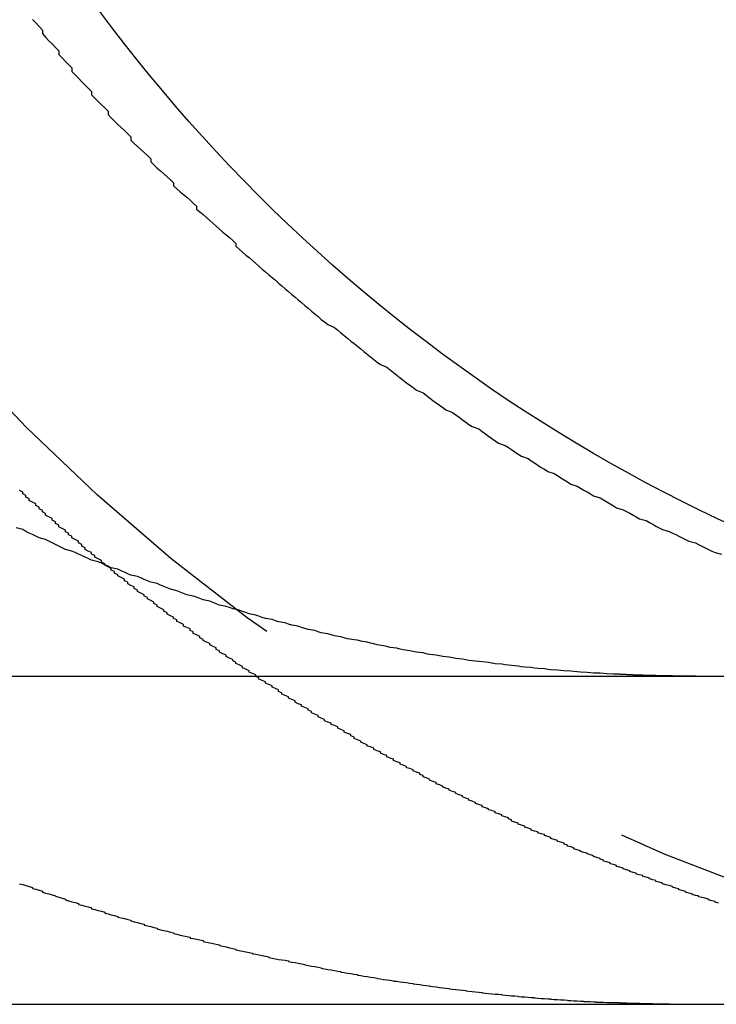
# Model space of a CAD drawing. Extents: x 2276 to 2776, y -281 to 642.
# Drawn here: x 2636 to 2639, y 551 to 554 of the extents above; entities that cross this region are included whole.
import ezdxf

# ---------------------------------------------------------------- set-up
doc = ezdxf.new("R2010")
doc.units = 0
doc.header["$LTSCALE"] = 10
doc.linetypes.add('VERDECKT', pattern=[0.375, 0.25, -0.125])
doc.layers.get('0').update_dxf_attribs({"linetype": 'CONTINUOUS'})
doc.layers.add('STEMPEL', color=3, linetype='CONTINUOUS')

# ---------------------------------------------------------------- blocks, each defined once
blk = doc.blocks.new('A$CFA27C065')
at = {"linetype": 'CONTINUOUS', "extrusion": (0, 1, -2e-16)}
for p, q in [((1818.243968728724, 288.9999999999995), (2078.243968728724, 288.9999999999996)), ((1818.243968728724, 287.9999999999995), (2078.243968728724, 287.9999999999996))]:
    blk.add_line(p, q, dxfattribs=at)
at = {"color": 1}
for points in [[(2058.98, 288.367, -6.40089e-14), (2058.99, 288.365, -6.40083e-14), (2059, 288.362, -6.40076e-14), (2059.01, 288.359, -6.4007e-14), (2059.02, 288.356, -6.40065e-14), (2059.02, 288.353, -6.40059e-14), (2059.03, 288.351, -6.40054e-14), (2059.04, 288.348, -6.4005e-14), (2059.05, 288.345, -6.40045e-14), (2059.05, 288.342, -6.40041e-14), (2059.06, 288.339, -6.40037e-14), (2059.07, 288.337, -6.40033e-14), (2059.08, 288.334, -6.4003e-14), (2059.09, 288.331, -6.40027e-14), (2059.09, 288.329, -6.40024e-14), (2059.1, 288.326, -6.40021e-14), (2059.11, 288.323, -6.40019e-14), (2059.12, 288.32, -6.40016e-14), (2059.12, 288.318, -6.40014e-14), (2059.13, 288.315, -6.40012e-14), (2059.14, 288.312, -6.40011e-14), (2059.15, 288.31, -6.40009e-14), (2059.16, 288.307, -6.40008e-14), (2059.16, 288.304, -6.40006e-14), (2059.17, 288.302, -6.40005e-14), (2059.18, 288.299, -6.40004e-14), (2059.19, 288.297, -6.40004e-14), (2059.2, 288.294, -6.40003e-14), (2059.2, 288.291, -6.40002e-14), (2059.21, 288.289, -6.40002e-14), (2059.22, 288.286, -6.40001e-14), (2059.23, 288.284, -6.40001e-14), (2059.24, 288.281, -6.40001e-14), (2059.24, 288.278, -6.4e-14), (2059.25, 288.276, -6.4e-14), (2059.26, 288.273, -6.4e-14), (2059.27, 288.271, -6.4e-14), (2059.28, 288.268, -6.4e-14), (2059.28, 288.266, -6.4e-14), (2059.29, 288.263, -6.4e-14), (2059.3, 288.261, -6.4e-14), (2059.31, 288.258, -6.4e-14), (2059.32, 288.256, -6.4e-14), (2059.32, 288.254, -6.4e-14), (2059.33, 288.251, -6.4e-14), (2059.34, 288.249, -6.4e-14), (2059.35, 288.246, -6.4e-14), (2059.36, 288.244, -6.4e-14), (2059.36, 288.241, -6.4e-14), (2059.37, 288.239, -6.4e-14), (2059.38, 288.237, -6.4e-14), (2059.39, 288.234, -6.4e-14), (2059.4, 288.232, -6.4e-14), (2059.4, 288.23, -6.4e-14), (2059.41, 288.227, -6.4e-14), (2059.42, 288.225, -6.4e-14), (2059.43, 288.223, -6.4e-14), (2059.44, 288.22, -6.4e-14), (2059.45, 288.218, -6.4e-14), (2059.45, 288.216, -6.4e-14), (2059.46, 288.214, -6.4e-14), (2059.47, 288.211, -6.4e-14), (2059.48, 288.209, -6.4e-14), (2059.49, 288.207, -6.4e-14), (2059.5, 288.205, -6.4e-14), (2059.5, 288.202, -6.4e-14), (2059.51, 288.2, -6.4e-14), (2059.52, 288.198, -6.4e-14), (2059.53, 288.196, -6.4e-14), (2059.54, 288.194, -6.4e-14), (2059.54, 288.191, -6.4e-14), (2059.55, 288.189, -6.4e-14), (2059.56, 288.187, -6.4e-14), (2059.57, 288.185, -6.4e-14), (2059.58, 288.183, -6.4e-14), (2059.59, 288.181, -6.4e-14), (2059.59, 288.179, -6.4e-14), (2059.6, 288.177, -6.4e-14), (2059.61, 288.175, -6.4e-14), (2059.62, 288.172, -6.4e-14), (2059.63, 288.17, -6.4e-14), (2059.64, 288.168, -6.4e-14), (2059.64, 288.166, -6.4e-14), (2059.65, 288.164, -6.4e-14), (2059.66, 288.162, -6.4e-14), (2059.67, 288.16, -6.4e-14), (2059.68, 288.158, -6.4e-14), (2059.69, 288.156, -6.4e-14), (2059.69, 288.154, -6.4e-14), (2059.7, 288.153, -6.4e-14), (2059.71, 288.151, -6.4e-14), (2059.72, 288.149, -6.4e-14), (2059.73, 288.147, -6.4e-14), (2059.74, 288.145, -6.4e-14), (2059.74, 288.143, -6.4e-14), (2059.75, 288.141, -6.4e-14), (2059.76, 288.139, -6.4e-14), (2059.77, 288.137, -6.4e-14), (2059.78, 288.136, -6.4e-14), (2059.79, 288.134, -6.4e-14), (2059.8, 288.132, -6.4e-14), (2059.8, 288.13, -6.4e-14), (2059.81, 288.128, -6.4e-14), (2059.82, 288.127, -6.4e-14), (2059.83, 288.125, -6.4e-14), (2059.84, 288.123, -6.4e-14), (2059.85, 288.121, -6.4e-14), (2059.85, 288.12, -6.4e-14), (2059.86, 288.118, -6.4e-14), (2059.87, 288.116, -6.4e-14), (2059.88, 288.115, -6.4e-14), (2059.89, 288.113, -6.4e-14), (2059.9, 288.111, -6.4e-14), (2059.9, 288.11, -6.4e-14), (2059.91, 288.108, -6.4e-14), (2059.92, 288.106, -6.4e-14), (2059.93, 288.105, -6.4e-14), (2059.94, 288.103, -6.4e-14), (2059.95, 288.101, -6.4e-14), (2059.96, 288.1, -6.4e-14), (2059.96, 288.098, -6.4e-14), (2059.97, 288.097, -6.4e-14), (2059.98, 288.095, -6.4e-14), (2059.99, 288.094, -6.4e-14), (2060, 288.092, -6.4e-14), (2060.01, 288.091, -6.4e-14), (2060.01, 288.089, -6.4e-14), (2060.02, 288.088, -6.4e-14), (2060.03, 288.086, -6.4e-14), (2060.04, 288.085, -6.4e-14), (2060.05, 288.083, -6.4e-14), (2060.06, 288.082, -6.4e-14), (2060.07, 288.08, -6.4e-14), (2060.07, 288.079, -6.4e-14), (2060.08, 288.078, -6.4e-14), (2060.09, 288.076, -6.4e-14), (2060.1, 288.075, -6.4e-14), (2060.11, 288.074, -6.4e-14), (2060.12, 288.072, -6.4e-14), (2060.12, 288.071, -6.4e-14), (2060.13, 288.07, -6.4e-14), (2060.14, 288.068, -6.4e-14), (2060.15, 288.067, -6.4e-14), (2060.16, 288.066, -6.4e-14), (2060.17, 288.064, -6.4e-14), (2060.18, 288.063, -6.4e-14), (2060.18, 288.062, -6.4e-14), (2060.19, 288.061, -6.4e-14), (2060.2, 288.06, -6.4e-14), (2060.21, 288.058, -6.4e-14), (2060.22, 288.057, -6.4e-14), (2060.23, 288.056, -6.4e-14), (2060.23, 288.055, -6.4e-14), (2060.24, 288.054, -6.4e-14), (2060.25, 288.053, -6.4e-14), (2060.26, 288.051, -6.4e-14), (2060.27, 288.05, -6.4e-14), (2060.28, 288.049, -6.4e-14), (2060.29, 288.048, -6.4e-14), (2060.29, 288.047, -6.4e-14), (2060.3, 288.046, -6.4e-14), (2060.31, 288.045, -6.4e-14), (2060.32, 288.044, -6.4e-14), (2060.33, 288.043, -6.4e-14), (2060.34, 288.042, -6.4e-14), (2060.34, 288.041, -6.4e-14), (2060.35, 288.04, -6.4e-14), (2060.36, 288.039, -6.4e-14), (2060.37, 288.038, -6.4e-14), (2060.38, 288.037, -6.4e-14), (2060.39, 288.036, -6.4e-14), (2060.39, 288.035, -6.4e-14), (2060.4, 288.034, -6.4e-14), (2060.41, 288.033, -6.4e-14), (2060.42, 288.032, -6.4e-14), (2060.43, 288.031, -6.4e-14), (2060.44, 288.031, -6.4e-14), (2060.45, 288.03, -6.4e-14), (2060.45, 288.029, -6.4e-14), (2060.46, 288.028, -6.4e-14), (2060.47, 288.027, -6.4e-14), (2060.48, 288.026, -6.4e-14), (2060.49, 288.026, -6.4e-14), (2060.5, 288.025, -6.4e-14), (2060.5, 288.024, -6.4e-14), (2060.51, 288.023, -6.4e-14), (2060.52, 288.023, -6.4e-14), (2060.53, 288.022, -6.4e-14), (2060.54, 288.021, -6.4e-14), (2060.55, 288.021, -6.4e-14), (2060.55, 288.02, -6.4e-14), (2060.56, 288.019, -6.4e-14), (2060.57, 288.018, -6.4e-14), (2060.58, 288.018, -6.4e-14), (2060.59, 288.017, -6.4e-14), (2060.6, 288.017, -6.4e-14), (2060.6, 288.016, -6.4e-14), (2060.61, 288.015, -6.4e-14), (2060.62, 288.015, -6.4e-14), (2060.63, 288.014, -6.4e-14), (2060.64, 288.014, -6.4e-14), (2060.65, 288.013, -6.4e-14), (2060.65, 288.012, -6.4e-14), (2060.66, 288.012, -6.4e-14), (2060.67, 288.011, -6.4e-14), (2060.68, 288.011, -6.4e-14), (2060.69, 288.01, -6.4e-14), (2060.7, 288.01, -6.4e-14), (2060.7, 288.009, -6.4e-14), (2060.71, 288.009, -6.4e-14), (2060.72, 288.009, -6.4e-14), (2060.73, 288.008, -6.4e-14), (2060.74, 288.008, -6.4e-14), (2060.74, 288.007, -6.4e-14), (2060.75, 288.007, -6.4e-14), (2060.76, 288.007, -6.4e-14), (2060.77, 288.006, -6.4e-14), (2060.78, 288.006, -6.4e-14), (2060.79, 288.005, -6.4e-14)], [(2061.11, 288.308, -6.40008e-14), (2061.1, 288.311, -6.4001e-14), (2061.1, 288.313, -6.40011e-14), (2061.09, 288.315, -6.40013e-14), (2061.08, 288.318, -6.40014e-14), (2061.08, 288.32, -6.40016e-14), (2061.07, 288.323, -6.40018e-14), (2061.06, 288.325, -6.4002e-14), (2061.05, 288.327, -6.40023e-14), (2061.05, 288.33, -6.40025e-14), (2061.04, 288.332, -6.40028e-14), (2061.03, 288.335, -6.40031e-14), (2061.03, 288.337, -6.40034e-14), (2061.02, 288.339, -6.40037e-14), (2061.01, 288.342, -6.4004e-14), (2061.01, 288.344, -6.40044e-14), (2061, 288.347, -6.40048e-14), (2060.99, 288.349, -6.40052e-14), (2060.99, 288.352, -6.40056e-14), (2060.98, 288.354, -6.40061e-14), (2060.97, 288.357, -6.40066e-14), (2060.97, 288.359, -6.40071e-14), (2060.96, 288.362, -6.40076e-14), (2060.95, 288.364, -6.40081e-14), (2060.94, 288.367, -6.40087e-14), (2060.94, 288.369, -6.40093e-14), (2060.93, 288.372, -6.401e-14), (2060.92, 288.374, -6.40106e-14), (2060.92, 288.377, -6.40113e-14), (2060.91, 288.379, -6.4012e-14), (2060.9, 288.382, -6.40128e-14), (2060.9, 288.384, -6.40135e-14), (2060.89, 288.387, -6.40144e-14), (2060.88, 288.389, -6.40152e-14), (2060.88, 288.392, -6.40161e-14), (2060.87, 288.394, -6.4017e-14), (2060.86, 288.397, -6.40179e-14), (2060.86, 288.4, -6.40189e-14), (2060.85, 288.402, -6.40199e-14), (2060.84, 288.405, -6.40209e-14), (2060.84, 288.407, -6.4022e-14), (2060.83, 288.41, -6.40231e-14), (2060.82, 288.413, -6.40243e-14), (2060.82, 288.415, -6.40255e-14), (2060.81, 288.418, -6.40267e-14), (2060.8, 288.42, -6.4028e-14), (2060.8, 288.423, -6.40293e-14), (2060.79, 288.426, -6.40306e-14), (2060.78, 288.428, -6.4032e-14), (2060.78, 288.431, -6.40335e-14), (2060.77, 288.434, -6.40349e-14), (2060.76, 288.436, -6.40364e-14), (2060.76, 288.439, -6.4038e-14), (2060.75, 288.442, -6.40396e-14), (2060.75, 288.444, -6.40412e-14), (2060.74, 288.447, -6.40429e-14), (2060.73, 288.45, -6.40447e-14), (2060.73, 288.452, -6.40464e-14), (2060.72, 288.455, -6.40483e-14), (2060.71, 288.458, -6.40502e-14), (2060.71, 288.46, -6.4052e-14), (2060.7, 288.463, -6.40538e-14), (2060.69, 288.466, -6.40556e-14), (2060.69, 288.468, -6.40573e-14), (2060.68, 288.471, -6.4059e-14), (2060.67, 288.474, -6.40607e-14), (2060.67, 288.477, -6.40623e-14), (2060.66, 288.48, -6.40638e-14), (2060.65, 288.482, -6.40653e-14), (2060.65, 288.485, -6.40668e-14), (2060.64, 288.488, -6.40682e-14), (2060.64, 288.491, -6.40696e-14), (2060.63, 288.494, -6.40709e-14), (2060.62, 288.496, -6.40722e-14), (2060.62, 288.499, -6.40735e-14), (2060.61, 288.502, -6.40747e-14), (2060.6, 288.505, -6.40759e-14), (2060.6, 288.508, -6.40771e-14), (2060.59, 288.511, -6.40782e-14), (2060.58, 288.514, -6.40792e-14), (2060.58, 288.517, -6.40803e-14), (2060.57, 288.519, -6.40813e-14), (2060.56, 288.522, -6.40822e-14), (2060.56, 288.525, -6.40832e-14), (2060.55, 288.528, -6.40841e-14), (2060.54, 288.531, -6.4085e-14), (2060.54, 288.534, -6.40858e-14), (2060.53, 288.537, -6.40866e-14), (2060.52, 288.54, -6.40874e-14), (2060.52, 288.543, -6.40881e-14), (2060.51, 288.546, -6.40888e-14), (2060.5, 288.549, -6.40895e-14), (2060.5, 288.552, -6.40902e-14), (2060.49, 288.555, -6.40908e-14), (2060.48, 288.558, -6.40914e-14), (2060.48, 288.562, -6.4092e-14), (2060.47, 288.565, -6.40925e-14), (2060.47, 288.568, -6.4093e-14), (2060.46, 288.571, -6.40935e-14), (2060.45, 288.574, -6.4094e-14), (2060.45, 288.577, -6.40945e-14), (2060.44, 288.58, -6.40949e-14), (2060.43, 288.583, -6.40953e-14), (2060.43, 288.586, -6.40957e-14), (2060.42, 288.59, -6.4096e-14), (2060.41, 288.593, -6.40964e-14), (2060.41, 288.596, -6.40967e-14), (2060.4, 288.599, -6.4097e-14), (2060.39, 288.602, -6.40973e-14), (2060.39, 288.606, -6.40975e-14), (2060.38, 288.609, -6.40978e-14), (2060.37, 288.612, -6.4098e-14), (2060.37, 288.615, -6.40982e-14), (2060.36, 288.619, -6.40984e-14), (2060.35, 288.622, -6.40986e-14), (2060.35, 288.625, -6.40988e-14), (2060.34, 288.628, -6.40989e-14), (2060.33, 288.632, -6.40991e-14), (2060.33, 288.635, -6.40992e-14), (2060.32, 288.638, -6.40993e-14), (2060.31, 288.642, -6.40994e-14), (2060.31, 288.645, -6.40995e-14), (2060.3, 288.648, -6.40996e-14), (2060.29, 288.652, -6.40997e-14), (2060.29, 288.655, -6.40997e-14), (2060.28, 288.659, -6.40998e-14), (2060.27, 288.662, -6.40998e-14), (2060.27, 288.665, -6.40999e-14), (2060.26, 288.669, -6.40999e-14), (2060.25, 288.672, -6.40999e-14), (2060.25, 288.676, -6.40999e-14), (2060.24, 288.679, -6.41e-14), (2060.23, 288.683, -6.41e-14), (2060.23, 288.686, -6.41e-14), (2060.22, 288.69, -6.41e-14), (2060.21, 288.693, -6.41e-14), (2060.21, 288.697, -6.41e-14), (2060.2, 288.7, -6.41e-14), (2060.2, 288.704, -6.41e-14), (2060.19, 288.707, -6.41e-14), (2060.18, 288.711, -6.41e-14), (2060.18, 288.714, -6.41e-14), (2060.17, 288.718, -6.41e-14), (2060.16, 288.721, -6.41e-14), (2060.16, 288.725, -6.41e-14), (2060.15, 288.729, -6.41e-14), (2060.14, 288.732, -6.41001e-14), (2060.14, 288.736, -6.41001e-14), (2060.13, 288.739, -6.41001e-14), (2060.12, 288.743, -6.41001e-14), (2060.12, 288.747, -6.41002e-14), (2060.11, 288.75, -6.41002e-14), (2060.1, 288.754, -6.41003e-14), (2060.1, 288.758, -6.41004e-14), (2060.09, 288.761, -6.41004e-14), (2060.08, 288.765, -6.41005e-14), (2060.08, 288.769, -6.41006e-14), (2060.07, 288.772, -6.41007e-14), (2060.06, 288.776, -6.41008e-14), (2060.06, 288.78, -6.4101e-14), (2060.05, 288.784, -6.41011e-14), (2060.04, 288.787, -6.41013e-14), (2060.04, 288.791, -6.41015e-14), (2060.03, 288.795, -6.41017e-14), (2060.02, 288.799, -6.41019e-14), (2060.02, 288.802, -6.41021e-14), (2060.01, 288.806, -6.41023e-14), (2060, 288.81, -6.41026e-14), (2060, 288.814, -6.41029e-14), (2059.99, 288.818, -6.41032e-14), (2059.99, 288.822, -6.41035e-14), (2059.98, 288.825, -6.41038e-14), (2059.97, 288.829, -6.41042e-14), (2059.97, 288.833, -6.41046e-14), (2059.96, 288.837, -6.4105e-14), (2059.95, 288.841, -6.41054e-14), (2059.95, 288.845, -6.41058e-14), (2059.94, 288.849, -6.41063e-14), (2059.93, 288.853, -6.41068e-14), (2059.93, 288.857, -6.41073e-14), (2059.92, 288.86, -6.41079e-14), (2059.91, 288.864, -6.41084e-14), (2059.91, 288.868, -6.4109e-14), (2059.9, 288.872, -6.41097e-14), (2059.89, 288.876, -6.41103e-14), (2059.89, 288.88, -6.4111e-14), (2059.88, 288.884, -6.41117e-14), (2059.87, 288.888, -6.41125e-14), (2059.87, 288.892, -6.41133e-14), (2059.86, 288.896, -6.41141e-14), (2059.86, 288.9, -6.41149e-14), (2059.85, 288.904, -6.41158e-14), (2059.84, 288.908, -6.41167e-14), (2059.84, 288.912, -6.41176e-14), (2059.83, 288.916, -6.41186e-14), (2059.82, 288.921, -6.41196e-14), (2059.82, 288.925, -6.41207e-14), (2059.81, 288.929, -6.41218e-14), (2059.8, 288.933, -6.41229e-14), (2059.8, 288.937, -6.41241e-14), (2059.79, 288.941, -6.41253e-14), (2059.78, 288.945, -6.41265e-14), (2059.78, 288.949, -6.41278e-14), (2059.77, 288.953, -6.41291e-14), (2059.77, 288.958, -6.41305e-14), (2059.76, 288.962, -6.41319e-14), (2059.75, 288.966, -6.41333e-14), (2059.75, 288.97, -6.41348e-14), (2059.74, 288.974, -6.41364e-14), (2059.73, 288.978, -6.4138e-14), (2059.73, 288.983, -6.41396e-14), (2059.72, 288.987, -6.41413e-14), (2059.71, 288.991, -6.4143e-14), (2059.71, 288.995, -6.41447e-14), (2059.7, 288.999, -6.41465e-14), (2059.7, 289.004, -6.41484e-14), (2059.69, 289.008, -6.41503e-14), (2059.68, 289.012, -6.41523e-14), (2059.68, 289.016, -6.41542e-14), (2059.67, 289.021, -6.41561e-14), (2059.66, 289.025, -6.4158e-14), (2059.66, 289.029, -6.41598e-14), (2059.65, 289.034, -6.41615e-14), (2059.64, 289.038, -6.41632e-14), (2059.64, 289.042, -6.41649e-14), (2059.63, 289.047, -6.41665e-14), (2059.63, 289.051, -6.4168e-14), (2059.62, 289.055, -6.41695e-14), (2059.61, 289.06, -6.4171e-14), (2059.61, 289.064, -6.41724e-14), (2059.6, 289.068, -6.41737e-14), (2059.59, 289.073, -6.41751e-14), (2059.59, 289.077, -6.41763e-14), (2059.58, 289.081, -6.41775e-14), (2059.58, 289.086, -6.41787e-14), (2059.57, 289.09, -6.41799e-14), (2059.56, 289.095, -6.4181e-14), (2059.56, 289.099, -6.4182e-14), (2059.55, 289.103, -6.4183e-14), (2059.54, 289.108, -6.4184e-14), (2059.54, 289.112, -6.4185e-14), (2059.53, 289.117, -6.41859e-14), (2059.53, 289.121, -6.41867e-14), (2059.52, 289.126, -6.41876e-14), (2059.51, 289.13, -6.41883e-14), (2059.51, 289.135, -6.41891e-14), (2059.5, 289.139, -6.41898e-14), (2059.5, 289.144, -6.41905e-14), (2059.49, 289.148, -6.41912e-14), (2059.48, 289.152, -6.41918e-14), (2059.48, 289.157, -6.41924e-14), (2059.47, 289.162, -6.4193e-14), (2059.46, 289.166, -6.41935e-14), (2059.46, 289.171, -6.4194e-14), (2059.45, 289.175, -6.41945e-14), (2059.45, 289.18, -6.4195e-14), (2059.44, 289.184, -6.41954e-14), (2059.43, 289.189, -6.41958e-14), (2059.43, 289.193, -6.41962e-14), (2059.42, 289.198, -6.41965e-14), (2059.42, 289.202, -6.41969e-14), (2059.41, 289.207, -6.41972e-14), (2059.4, 289.212, -6.41975e-14), (2059.4, 289.216, -6.41978e-14), (2059.39, 289.221, -6.4198e-14), (2059.39, 289.225, -6.41982e-14), (2059.38, 289.23, -6.41984e-14), (2059.37, 289.235, -6.41986e-14), (2059.37, 289.239, -6.41988e-14), (2059.36, 289.244, -6.4199e-14), (2059.36, 289.248, -6.41991e-14), (2059.35, 289.253, -6.41993e-14), (2059.34, 289.258, -6.41994e-14), (2059.34, 289.262, -6.41995e-14), (2059.33, 289.267, -6.41996e-14), (2059.33, 289.272, -6.41996e-14), (2059.32, 289.276, -6.41997e-14), (2059.31, 289.281, -6.41998e-14), (2059.31, 289.286, -6.41998e-14), (2059.3, 289.29, -6.41999e-14), (2059.3, 289.295, -6.41999e-14), (2059.29, 289.3, -6.41999e-14), (2059.28, 289.305, -6.42e-14), (2059.28, 289.309, -6.42e-14), (2059.27, 289.314, -6.42e-14), (2059.27, 289.319, -6.42e-14), (2059.26, 289.323, -6.42e-14), (2059.26, 289.328, -6.42e-14), (2059.25, 289.333, -6.42e-14), (2059.24, 289.338, -6.42e-14)], [(2060.79, 288.005, -6.4e-14), (2060.79, 288.005, -6.39977e-14), (2060.79, 288.005, -6.39953e-14), (2060.79, 288.005, -6.39931e-14), (2060.79, 288.005, -6.39908e-14), (2060.8, 288.005, -6.39886e-14), (2060.8, 288.005, -6.39865e-14), (2060.8, 288.005, -6.39844e-14), (2060.8, 288.005, -6.39823e-14), (2060.8, 288.005, -6.39802e-14), (2060.81, 288.005, -6.39782e-14), (2060.81, 288.005, -6.39762e-14), (2060.81, 288.004, -6.39742e-14), (2060.81, 288.004, -6.39723e-14), (2060.81, 288.004, -6.39704e-14), (2060.82, 288.004, -6.39686e-14), (2060.82, 288.004, -6.39668e-14), (2060.82, 288.004, -6.3965e-14), (2060.82, 288.004, -6.39632e-14), (2060.82, 288.004, -6.39615e-14), (2060.83, 288.004, -6.39598e-14), (2060.83, 288.004, -6.39581e-14), (2060.83, 288.004, -6.39565e-14), (2060.83, 288.004, -6.39549e-14), (2060.83, 288.004, -6.39533e-14), (2060.84, 288.003, -6.39518e-14), (2060.84, 288.003, -6.39503e-14), (2060.84, 288.003, -6.39488e-14), (2060.84, 288.003, -6.39474e-14), (2060.84, 288.003, -6.39459e-14), (2060.85, 288.003, -6.39446e-14), (2060.85, 288.003, -6.39432e-14), (2060.85, 288.003, -6.39419e-14), (2060.85, 288.003, -6.39405e-14), (2060.85, 288.003, -6.39393e-14), (2060.86, 288.003, -6.3938e-14), (2060.86, 288.003, -6.39368e-14), (2060.86, 288.003, -6.39356e-14), (2060.86, 288.003, -6.39344e-14), (2060.86, 288.003, -6.39333e-14), (2060.87, 288.003, -6.39321e-14), (2060.87, 288.002, -6.39311e-14), (2060.87, 288.002, -6.393e-14), (2060.87, 288.002, -6.39289e-14), (2060.87, 288.002, -6.39279e-14), (2060.88, 288.002, -6.39269e-14), (2060.88, 288.002, -6.39259e-14), (2060.88, 288.002, -6.3925e-14), (2060.88, 288.002, -6.39241e-14), (2060.88, 288.002, -6.39232e-14), (2060.89, 288.002, -6.39223e-14), (2060.89, 288.002, -6.39214e-14), (2060.89, 288.002, -6.39206e-14), (2060.89, 288.002, -6.39198e-14), (2060.89, 288.002, -6.3919e-14), (2060.9, 288.002, -6.39182e-14), (2060.9, 288.002, -6.39175e-14), (2060.9, 288.002, -6.39167e-14), (2060.9, 288.002, -6.3916e-14), (2060.9, 288.002, -6.39154e-14), (2060.91, 288.002, -6.39147e-14), (2060.91, 288.001, -6.3914e-14), (2060.91, 288.001, -6.39134e-14), (2060.91, 288.001, -6.39128e-14), (2060.91, 288.001, -6.39122e-14), (2060.92, 288.001, -6.39116e-14), (2060.92, 288.001, -6.39111e-14), (2060.92, 288.001, -6.39105e-14), (2060.92, 288.001, -6.391e-14), (2060.92, 288.001, -6.39095e-14), (2060.93, 288.001, -6.3909e-14), (2060.93, 288.001, -6.39086e-14), (2060.93, 288.001, -6.39081e-14), (2060.93, 288.001, -6.39077e-14), (2060.93, 288.001, -6.39073e-14), (2060.94, 288.001, -6.39069e-14), (2060.94, 288.001, -6.39065e-14), (2060.94, 288.001, -6.39061e-14), (2060.94, 288.001, -6.39057e-14), (2060.94, 288.001, -6.39054e-14), (2060.95, 288.001, -6.39051e-14), (2060.95, 288.001, -6.39048e-14), (2060.95, 288.001, -6.39044e-14), (2060.95, 288.001, -6.39042e-14), (2060.95, 288.001, -6.39039e-14), (2060.96, 288.001, -6.39036e-14), (2060.96, 288.001, -6.39034e-14), (2060.96, 288.001, -6.39031e-14), (2060.96, 288.001, -6.39029e-14), (2060.96, 288, -6.39027e-14), (2060.97, 288, -6.39025e-14), (2060.97, 288, -6.39023e-14), (2060.97, 288, -6.39021e-14), (2060.97, 288, -6.39019e-14), (2060.97, 288, -6.39018e-14), (2060.98, 288, -6.39016e-14), (2060.98, 288, -6.39015e-14), (2060.98, 288, -6.39013e-14), (2060.98, 288, -6.39012e-14), (2060.98, 288, -6.39011e-14), (2060.99, 288, -6.3901e-14), (2060.99, 288, -6.39009e-14), (2060.99, 288, -6.39008e-14), (2060.99, 288, -6.39007e-14), (2060.99, 288, -6.39006e-14), (2061, 288, -6.39005e-14), (2061, 288, -6.39005e-14), (2061, 288, -6.39004e-14), (2061, 288, -6.39003e-14), (2061, 288, -6.39003e-14), (2061.01, 288, -6.39002e-14), (2061.01, 288, -6.39002e-14), (2061.01, 288, -6.39002e-14), (2061.01, 288, -6.39001e-14), (2061.01, 288, -6.39001e-14), (2061.02, 288, -6.39001e-14), (2061.02, 288, -6.39001e-14), (2061.02, 288, -6.39e-14), (2061.02, 288, -6.39e-14), (2061.02, 288, -6.39e-14), (2061.03, 288, -6.39e-14), (2061.03, 288, -6.39e-14), (2061.03, 288, -6.39e-14), (2061.03, 288, -6.39e-14), (2061.03, 288, -6.39e-14), (2061.04, 288, -6.39e-14), (2061.04, 288, -6.39e-14), (2061.04, 288, -6.39e-14)]]:
    blk.add_polyline3d(points, dxfattribs=at)
for points in [[(2060.79, 289.006, -6.42e-14), (2060.77, 289.007, -6.42e-14), (2060.76, 289.008, -6.42e-14), (2060.75, 289.009, -6.42e-14), (2060.73, 289.009, -6.42e-14), (2060.72, 289.01, -6.42e-14), (2060.71, 289.011, -6.42e-14), (2060.69, 289.012, -6.42e-14), (2060.68, 289.013, -6.42e-14), (2060.67, 289.014, -6.42e-14), (2060.66, 289.015, -6.42e-14), (2060.64, 289.016, -6.42e-14), (2060.63, 289.017, -6.42e-14), (2060.62, 289.018, -6.42e-14), (2060.6, 289.019, -6.42e-14), (2060.59, 289.02, -6.42e-14), (2060.58, 289.022, -6.42e-14), (2060.56, 289.023, -6.42e-14), (2060.55, 289.024, -6.42e-14), (2060.54, 289.026, -6.42e-14), (2060.52, 289.027, -6.42e-14), (2060.51, 289.028, -6.42e-14), (2060.5, 289.03, -6.42e-14), (2060.49, 289.031, -6.42e-14), (2060.47, 289.033, -6.42e-14), (2060.46, 289.034, -6.42e-14), (2060.45, 289.036, -6.42e-14), (2060.43, 289.037, -6.42e-14), (2060.42, 289.039, -6.42e-14), (2060.41, 289.041, -6.42e-14), (2060.39, 289.043, -6.42e-14), (2060.38, 289.044, -6.42e-14), (2060.37, 289.046, -6.42e-14), (2060.35, 289.048, -6.42e-14), (2060.34, 289.05, -6.42e-14), (2060.33, 289.052, -6.42e-14), (2060.31, 289.054, -6.42e-14), (2060.3, 289.056, -6.42e-14), (2060.29, 289.058, -6.42e-14), (2060.27, 289.06, -6.42e-14), (2060.26, 289.062, -6.42e-14), (2060.25, 289.064, -6.42e-14), (2060.23, 289.066, -6.42e-14), (2060.22, 289.068, -6.42e-14), (2060.21, 289.071, -6.42e-14), (2060.19, 289.073, -6.42e-14), (2060.18, 289.075, -6.42e-14), (2060.17, 289.077, -6.42e-14), (2060.15, 289.08, -6.42e-14), (2060.14, 289.082, -6.42e-14), (2060.13, 289.085, -6.42e-14), (2060.11, 289.087, -6.42e-14), (2060.1, 289.09, -6.42e-14), (2060.09, 289.092, -6.42e-14), (2060.07, 289.095, -6.42e-14), (2060.06, 289.098, -6.42e-14), (2060.05, 289.1, -6.42e-14), (2060.04, 289.103, -6.42e-14), (2060.02, 289.106, -6.42e-14), (2060.01, 289.109, -6.42e-14), (2060, 289.111, -6.42e-14), (2059.98, 289.114, -6.42e-14), (2059.97, 289.117, -6.42001e-14), (2059.96, 289.12, -6.42001e-14), (2059.94, 289.123, -6.42001e-14), (2059.93, 289.126, -6.42001e-14), (2059.92, 289.129, -6.42002e-14), (2059.9, 289.132, -6.42002e-14), (2059.89, 289.135, -6.42003e-14), (2059.88, 289.139, -6.42004e-14), (2059.86, 289.142, -6.42005e-14), (2059.85, 289.145, -6.42005e-14), (2059.84, 289.148, -6.42007e-14), (2059.83, 289.152, -6.42008e-14), (2059.81, 289.155, -6.42009e-14), (2059.8, 289.158, -6.4201e-14), (2059.79, 289.162, -6.42012e-14), (2059.77, 289.165, -6.42014e-14), (2059.76, 289.168, -6.42016e-14), (2059.75, 289.172, -6.42018e-14), (2059.73, 289.175, -6.4202e-14), (2059.72, 289.179, -6.42023e-14), (2059.71, 289.183, -6.42025e-14), (2059.7, 289.186, -6.42028e-14), (2059.68, 289.19, -6.42031e-14), (2059.67, 289.194, -6.42034e-14), (2059.66, 289.197, -6.42038e-14), (2059.65, 289.201, -6.42042e-14), (2059.63, 289.205, -6.42046e-14), (2059.62, 289.209, -6.4205e-14), (2059.61, 289.212, -6.42054e-14), (2059.59, 289.216, -6.42059e-14), (2059.58, 289.22, -6.42064e-14), (2059.57, 289.224, -6.42069e-14), (2059.56, 289.228, -6.42075e-14), (2059.54, 289.232, -6.42081e-14), (2059.53, 289.236, -6.42087e-14), (2059.52, 289.24, -6.42093e-14), (2059.51, 289.244, -6.421e-14), (2059.49, 289.248, -6.42107e-14), (2059.48, 289.252, -6.42114e-14), (2059.47, 289.256, -6.42122e-14), (2059.46, 289.26, -6.4213e-14), (2059.44, 289.265, -6.42138e-14), (2059.43, 289.269, -6.42147e-14), (2059.42, 289.273, -6.42156e-14), (2059.41, 289.277, -6.42165e-14), (2059.4, 289.282, -6.42175e-14), (2059.38, 289.286, -6.42185e-14), (2059.37, 289.29, -6.42196e-14), (2059.36, 289.294, -6.42207e-14), (2059.35, 289.299, -6.42218e-14), (2059.34, 289.303, -6.4223e-14), (2059.32, 289.308, -6.42242e-14), (2059.31, 289.312, -6.42255e-14), (2059.3, 289.317, -6.42268e-14), (2059.29, 289.321, -6.42282e-14), (2059.28, 289.326, -6.42296e-14), (2059.26, 289.33, -6.4231e-14), (2059.25, 289.335, -6.42325e-14), (2059.24, 289.339, -6.4234e-14), (2059.23, 289.344, -6.42356e-14), (2059.22, 289.348, -6.42372e-14), (2059.2, 289.353, -6.42389e-14), (2059.19, 289.358, -6.42407e-14), (2059.18, 289.362, -6.42424e-14), (2059.17, 289.367, -6.42443e-14), (2059.16, 289.372, -6.42461e-14), (2059.15, 289.377, -6.42481e-14), (2059.14, 289.381, -6.42501e-14), (2059.12, 289.386, -6.42521e-14), (2059.11, 289.391, -6.4254e-14), (2059.1, 289.396, -6.42559e-14), (2059.09, 289.401, -6.42577e-14), (2059.08, 289.406, -6.42595e-14), (2059.07, 289.411, -6.42612e-14), (2059.06, 289.416, -6.42629e-14), (2059.04, 289.421, -6.42646e-14), (2059.03, 289.426, -6.42662e-14), (2059.02, 289.431, -6.42677e-14), (2059.01, 289.436, -6.42693e-14), (2059, 289.441, -6.42707e-14), (2058.99, 289.447, -6.42722e-14), (2058.97, 289.452, -6.42736e-14)], [(2059.24, 289.338, -6.42e-14), (2059.24, 289.342, -6.42056e-14), (2059.23, 289.347, -6.42201e-14), (2059.23, 289.352, -6.42399e-14), (2059.22, 289.357, -6.42614e-14), (2059.21, 289.362, -6.42809e-14), (2059.21, 289.367, -6.4295e-14), (2059.2, 289.372, -6.43e-14), (2059.2, 289.377, -6.43e-14), (2059.19, 289.381, -6.43e-14), (2059.18, 289.386, -6.43e-14), (2059.18, 289.391, -6.43e-14), (2059.17, 289.396, -6.43e-14), (2059.17, 289.401, -6.43e-14), (2059.16, 289.406, -6.43e-14), (2059.16, 289.411, -6.43001e-14), (2059.15, 289.416, -6.43001e-14), (2059.14, 289.421, -6.43001e-14), (2059.14, 289.426, -6.43001e-14), (2059.13, 289.43, -6.43002e-14), (2059.13, 289.435, -6.43002e-14), (2059.12, 289.44, -6.43003e-14), (2059.12, 289.445, -6.43004e-14), (2059.11, 289.45, -6.43004e-14), (2059.1, 289.455, -6.43005e-14), (2059.1, 289.46, -6.43006e-14), (2059.09, 289.465, -6.43007e-14), (2059.09, 289.47, -6.43009e-14), (2059.08, 289.475, -6.4301e-14), (2059.08, 289.48, -6.43012e-14), (2059.07, 289.485, -6.43013e-14), (2059.06, 289.49, -6.43015e-14), (2059.06, 289.495, -6.43017e-14), (2059.05, 289.5, -6.43019e-14), (2059.05, 289.505, -6.43021e-14), (2059.04, 289.51, -6.43024e-14), (2059.04, 289.515, -6.43026e-14), (2059.03, 289.52, -6.43029e-14), (2059.03, 289.525, -6.43032e-14), (2059.02, 289.53, -6.43035e-14), (2059.01, 289.535, -6.43039e-14), (2059.01, 289.54, -6.43043e-14), (2059, 289.545, -6.43046e-14), (2059, 289.55, -6.4305e-14), (2058.99, 289.555, -6.43055e-14), (2058.99, 289.56, -6.43059e-14), (2058.98, 289.565, -6.43064e-14)], [(2059.02, 291.001, -6.46002e-14), (2059.03, 290.99, -6.45974e-14), (2059.04, 290.979, -6.45945e-14), (2059.05, 290.968, -6.45917e-14), (2059.05, 290.958, -6.45888e-14), (2059.06, 290.947, -6.45859e-14), (2059.07, 290.936, -6.45829e-14), (2059.08, 290.926, -6.458e-14), (2059.09, 290.915, -6.4577e-14), (2059.1, 290.905, -6.45741e-14), (2059.1, 290.894, -6.45711e-14), (2059.11, 290.884, -6.45681e-14), (2059.12, 290.873, -6.45651e-14), (2059.13, 290.863, -6.45621e-14), (2059.14, 290.853, -6.4559e-14), (2059.14, 290.842, -6.4556e-14), (2059.15, 290.832, -6.4553e-14), (2059.16, 290.822, -6.455e-14), (2059.17, 290.811, -6.45469e-14), (2059.18, 290.801, -6.45439e-14), (2059.19, 290.791, -6.45409e-14), (2059.2, 290.781, -6.45379e-14), (2059.2, 290.771, -6.45349e-14), (2059.21, 290.761, -6.45319e-14), (2059.22, 290.751, -6.45289e-14), (2059.23, 290.741, -6.45259e-14), (2059.24, 290.731, -6.45229e-14), (2059.25, 290.721, -6.45199e-14), (2059.25, 290.711, -6.4517e-14), (2059.26, 290.701, -6.45141e-14), (2059.27, 290.691, -6.45112e-14), (2059.28, 290.681, -6.45083e-14), (2059.29, 290.672, -6.45054e-14), (2059.3, 290.662, -6.45025e-14), (2059.31, 290.652, -6.44997e-14), (2059.32, 290.643, -6.44969e-14), (2059.32, 290.633, -6.44941e-14), (2059.33, 290.623, -6.44914e-14), (2059.34, 290.614, -6.44887e-14), (2059.35, 290.604, -6.4486e-14), (2059.36, 290.595, -6.44833e-14), (2059.37, 290.586, -6.44807e-14), (2059.38, 290.576, -6.44781e-14), (2059.38, 290.567, -6.44756e-14), (2059.39, 290.558, -6.44731e-14), (2059.4, 290.548, -6.44706e-14), (2059.41, 290.539, -6.44681e-14), (2059.42, 290.53, -6.44658e-14), (2059.43, 290.521, -6.44634e-14), (2059.44, 290.512, -6.44611e-14), (2059.45, 290.503, -6.44589e-14), (2059.45, 290.494, -6.44567e-14), (2059.46, 290.485, -6.44545e-14), (2059.47, 290.476, -6.44524e-14), (2059.48, 290.467, -6.44503e-14), (2059.49, 290.459, -6.44483e-14), (2059.5, 290.45, -6.44464e-14), (2059.51, 290.441, -6.44445e-14), (2059.52, 290.432, -6.44427e-14), (2059.52, 290.423, -6.44409e-14), (2059.53, 290.415, -6.44391e-14), (2059.54, 290.406, -6.44374e-14), (2059.55, 290.397, -6.44358e-14), (2059.56, 290.388, -6.44341e-14), (2059.57, 290.379, -6.44326e-14), (2059.58, 290.371, -6.4431e-14), (2059.59, 290.362, -6.44295e-14), (2059.6, 290.353, -6.44281e-14), (2059.61, 290.344, -6.44267e-14), (2059.62, 290.336, -6.44253e-14), (2059.63, 290.327, -6.44239e-14), (2059.64, 290.318, -6.44226e-14), (2059.64, 290.31, -6.44213e-14), (2059.65, 290.301, -6.442e-14), (2059.66, 290.292, -6.44188e-14), (2059.67, 290.283, -6.44176e-14), (2059.68, 290.275, -6.44164e-14), (2059.69, 290.266, -6.44152e-14), (2059.7, 290.257, -6.44141e-14), (2059.71, 290.249, -6.44129e-14), (2059.72, 290.24, -6.44118e-14), (2059.73, 290.232, -6.44107e-14), (2059.74, 290.223, -6.44096e-14), (2059.75, 290.214, -6.44086e-14), (2059.76, 290.206, -6.44075e-14), (2059.77, 290.197, -6.44065e-14), (2059.78, 290.189, -6.44055e-14), (2059.79, 290.18, -6.44044e-14), (2059.8, 290.172, -6.44034e-14), (2059.81, 290.163, -6.44024e-14), (2059.82, 290.155, -6.44014e-14), (2059.83, 290.146, -6.44004e-14), (2059.84, 290.138, -6.43994e-14), (2059.85, 290.129, -6.43984e-14), (2059.86, 290.121, -6.43973e-14), (2059.87, 290.112, -6.43963e-14), (2059.88, 290.104, -6.43953e-14), (2059.89, 290.096, -6.43943e-14), (2059.9, 290.087, -6.43933e-14), (2059.91, 290.079, -6.43922e-14), (2059.92, 290.071, -6.43911e-14), (2059.94, 290.062, -6.43901e-14), (2059.95, 290.054, -6.4389e-14), (2059.96, 290.046, -6.43879e-14), (2059.97, 290.038, -6.43868e-14), (2059.98, 290.03, -6.43857e-14), (2059.99, 290.021, -6.43845e-14), (2060, 290.013, -6.43833e-14), (2060.01, 290.005, -6.43821e-14), (2060.02, 289.997, -6.43809e-14), (2060.03, 289.989, -6.43797e-14), (2060.04, 289.981, -6.43784e-14), (2060.05, 289.973, -6.43771e-14), (2060.06, 289.965, -6.43758e-14), (2060.07, 289.957, -6.43744e-14), (2060.08, 289.949, -6.4373e-14), (2060.1, 289.941, -6.43716e-14), (2060.11, 289.933, -6.43701e-14), (2060.12, 289.925, -6.43686e-14), (2060.13, 289.917, -6.4367e-14), (2060.14, 289.909, -6.43655e-14), (2060.15, 289.902, -6.43638e-14), (2060.16, 289.894, -6.43622e-14), (2060.17, 289.886, -6.43605e-14), (2060.18, 289.879, -6.43587e-14), (2060.19, 289.871, -6.43569e-14), (2060.21, 289.863, -6.4355e-14), (2060.22, 289.856, -6.43531e-14), (2060.23, 289.848, -6.43512e-14), (2060.24, 289.84, -6.43492e-14), (2060.25, 289.833, -6.43472e-14), (2060.26, 289.825, -6.43453e-14), (2060.27, 289.818, -6.43434e-14), (2060.28, 289.811, -6.43416e-14), (2060.3, 289.803, -6.43398e-14), (2060.31, 289.796, -6.43381e-14), (2060.32, 289.789, -6.43364e-14), (2060.33, 289.781, -6.43348e-14), (2060.34, 289.774, -6.43332e-14), (2060.35, 289.767, -6.43317e-14), (2060.36, 289.76, -6.43302e-14), (2060.38, 289.753, -6.43287e-14), (2060.39, 289.745, -6.43273e-14), (2060.4, 289.738, -6.43259e-14), (2060.41, 289.731, -6.43245e-14), (2060.42, 289.724, -6.43231e-14), (2060.43, 289.717, -6.43218e-14), (2060.44, 289.71, -6.43206e-14), (2060.46, 289.703, -6.43193e-14), (2060.47, 289.697, -6.43181e-14), (2060.48, 289.69, -6.43169e-14), (2060.49, 289.683, -6.43157e-14), (2060.5, 289.676, -6.43145e-14), (2060.51, 289.67, -6.43134e-14), (2060.53, 289.663, -6.43123e-14), (2060.54, 289.656, -6.43112e-14), (2060.55, 289.65, -6.43101e-14), (2060.56, 289.643, -6.4309e-14), (2060.57, 289.636, -6.4308e-14), (2060.58, 289.63, -6.43069e-14), (2060.59, 289.623, -6.43059e-14), (2060.61, 289.617, -6.43049e-14), (2060.62, 289.611, -6.43038e-14), (2060.63, 289.604, -6.43028e-14), (2060.64, 289.598, -6.43018e-14), (2060.65, 289.592, -6.43008e-14), (2060.66, 289.585, -6.42998e-14), (2060.68, 289.579, -6.42988e-14), (2060.69, 289.573, -6.42978e-14), (2060.7, 289.567, -6.42968e-14), (2060.71, 289.561, -6.42958e-14), (2060.72, 289.555, -6.42947e-14), (2060.73, 289.549, -6.42937e-14), (2060.75, 289.543, -6.42927e-14), (2060.76, 289.537, -6.42916e-14), (2060.77, 289.531, -6.42906e-14), (2060.78, 289.525, -6.42895e-14), (2060.79, 289.519, -6.42884e-14), (2060.8, 289.513, -6.42873e-14), (2060.82, 289.507, -6.42862e-14), (2060.83, 289.502, -6.4285e-14), (2060.84, 289.496, -6.42838e-14), (2060.85, 289.49, -6.42827e-14), (2060.86, 289.485, -6.42814e-14), (2060.87, 289.479, -6.42802e-14), (2060.89, 289.474, -6.4279e-14), (2060.9, 289.468, -6.42777e-14), (2060.91, 289.463, -6.42763e-14), (2060.92, 289.457, -6.4275e-14), (2060.93, 289.452, -6.42736e-14), (2060.94, 289.447, -6.42722e-14), (2060.96, 289.441, -6.42707e-14), (2060.97, 289.436, -6.42693e-14), (2060.98, 289.431, -6.42677e-14), (2060.99, 289.426, -6.42662e-14), (2061, 289.421, -6.42646e-14), (2061.01, 289.416, -6.42629e-14), (2061.02, 289.411, -6.42612e-14), (2061.04, 289.406, -6.42595e-14), (2061.05, 289.401, -6.42577e-14), (2061.06, 289.396, -6.42559e-14), (2061.07, 289.391, -6.4254e-14), (2061.08, 289.386, -6.42521e-14), (2061.09, 289.381, -6.42501e-14), (2061.1, 289.377, -6.42481e-14), (2061.12, 289.372, -6.42461e-14)], [(2061.04, 289, -6.42e-14), (2061.04, 289, -6.42e-14), (2061.04, 289, -6.42e-14), (2061.03, 289, -6.42e-14), (2061.03, 289, -6.42e-14), (2061.03, 289, -6.42e-14), (2061.03, 289, -6.42e-14), (2061.03, 289, -6.42e-14), (2061.02, 289, -6.42e-14), (2061.02, 289, -6.42e-14), (2061.02, 289, -6.42e-14), (2061.02, 289, -6.42e-14), (2061.02, 289, -6.42e-14), (2061.01, 289, -6.42e-14), (2061.01, 289, -6.42e-14), (2061.01, 289, -6.42e-14), (2061.01, 289, -6.42e-14), (2061.01, 289, -6.42e-14), (2061, 289, -6.42e-14), (2061, 289, -6.42e-14), (2061, 289, -6.42e-14), (2061, 289, -6.42e-14), (2061, 289, -6.42e-14), (2060.99, 289, -6.42e-14), (2060.99, 289, -6.42e-14), (2060.99, 289, -6.42e-14), (2060.99, 289, -6.42e-14), (2060.99, 289, -6.42e-14), (2060.98, 289, -6.42e-14), (2060.98, 289, -6.42e-14), (2060.98, 289, -6.42e-14), (2060.98, 289, -6.42e-14), (2060.98, 289, -6.42e-14), (2060.97, 289, -6.42e-14), (2060.97, 289, -6.42e-14), (2060.97, 289, -6.42e-14), (2060.97, 289.001, -6.42e-14), (2060.97, 289.001, -6.42e-14), (2060.96, 289.001, -6.42e-14), (2060.96, 289.001, -6.42e-14), (2060.96, 289.001, -6.42e-14), (2060.96, 289.001, -6.42e-14), (2060.96, 289.001, -6.42e-14), (2060.95, 289.001, -6.42e-14), (2060.95, 289.001, -6.42e-14), (2060.95, 289.001, -6.42e-14), (2060.95, 289.001, -6.42e-14), (2060.95, 289.001, -6.42e-14), (2060.94, 289.001, -6.42e-14), (2060.94, 289.001, -6.42e-14), (2060.94, 289.001, -6.42e-14), (2060.94, 289.001, -6.42e-14), (2060.94, 289.001, -6.42e-14), (2060.93, 289.001, -6.42e-14), (2060.93, 289.001, -6.42e-14), (2060.93, 289.001, -6.42e-14), (2060.93, 289.001, -6.42e-14), (2060.93, 289.001, -6.42e-14), (2060.92, 289.001, -6.42e-14), (2060.92, 289.001, -6.42e-14), (2060.92, 289.001, -6.42e-14), (2060.92, 289.001, -6.42e-14), (2060.92, 289.002, -6.42e-14), (2060.91, 289.002, -6.42e-14), (2060.91, 289.002, -6.42e-14), (2060.91, 289.002, -6.42e-14), (2060.91, 289.002, -6.42e-14), (2060.91, 289.002, -6.42e-14), (2060.9, 289.002, -6.42e-14), (2060.9, 289.002, -6.42e-14), (2060.9, 289.002, -6.42e-14), (2060.9, 289.002, -6.42e-14), (2060.9, 289.002, -6.42e-14), (2060.89, 289.002, -6.42e-14), (2060.89, 289.002, -6.42e-14), (2060.89, 289.002, -6.42e-14), (2060.89, 289.002, -6.42e-14), (2060.89, 289.002, -6.42e-14), (2060.88, 289.002, -6.42e-14), (2060.88, 289.003, -6.42e-14), (2060.88, 289.003, -6.42e-14), (2060.88, 289.003, -6.42e-14), (2060.88, 289.003, -6.42e-14), (2060.87, 289.003, -6.42e-14), (2060.87, 289.003, -6.42e-14), (2060.87, 289.003, -6.42e-14), (2060.87, 289.003, -6.42e-14), (2060.87, 289.003, -6.42e-14), (2060.86, 289.003, -6.42e-14), (2060.86, 289.003, -6.42e-14), (2060.86, 289.003, -6.42e-14), (2060.86, 289.003, -6.42e-14), (2060.86, 289.003, -6.42e-14), (2060.85, 289.003, -6.42e-14), (2060.85, 289.004, -6.42e-14), (2060.85, 289.004, -6.42e-14), (2060.85, 289.004, -6.42e-14), (2060.85, 289.004, -6.42e-14), (2060.84, 289.004, -6.42e-14), (2060.84, 289.004, -6.42e-14), (2060.84, 289.004, -6.42e-14), (2060.84, 289.004, -6.42e-14), (2060.84, 289.004, -6.42e-14), (2060.83, 289.004, -6.42e-14), (2060.83, 289.004, -6.42e-14), (2060.83, 289.004, -6.42e-14), (2060.83, 289.005, -6.42e-14), (2060.83, 289.005, -6.42e-14), (2060.82, 289.005, -6.42e-14), (2060.82, 289.005, -6.42e-14), (2060.82, 289.005, -6.42e-14), (2060.82, 289.005, -6.42e-14), (2060.82, 289.005, -6.42e-14), (2060.81, 289.005, -6.42e-14), (2060.81, 289.005, -6.42e-14), (2060.81, 289.005, -6.42e-14), (2060.81, 289.005, -6.42e-14), (2060.81, 289.006, -6.42e-14), (2060.8, 289.006, -6.42e-14), (2060.8, 289.006, -6.42e-14), (2060.8, 289.006, -6.42e-14), (2060.8, 289.006, -6.42e-14), (2060.8, 289.006, -6.42e-14), (2060.79, 289.006, -6.42e-14), (2060.79, 289.006, -6.42e-14), (2060.79, 289.006, -6.42e-14), (2060.79, 289.006, -6.42e-14), (2060.79, 289.006, -6.42e-14)]]:
    blk.add_polyline3d(points)
at = {"color": 1, "linetype": 'VERDECKT', "extrusion": (0, -2e-16, -1)}
blk.add_arc((-2063.243968728724, 293.9999999999996), 6.000000000000055, 270, 4.351e-12, dxfattribs=at)
at = {"linetype": 'CONTINUOUS', "extrusion": (0, -2e-16, -1)}
blk.add_arc((-2063.243968728724, 293.9999999999998), 4.999999999999772, 270, 7.8242e-12, dxfattribs=at)

msp = doc.modelspace()

# ---------------------------------------------------------------- block references
at = {"layer": 'STEMPEL'}
msp.add_blockref('A$CFA27C065', (577.4501618797312, 262.7657648116385, -157.046760467093), dxfattribs=at)

doc.saveas('drawing.dxf')
